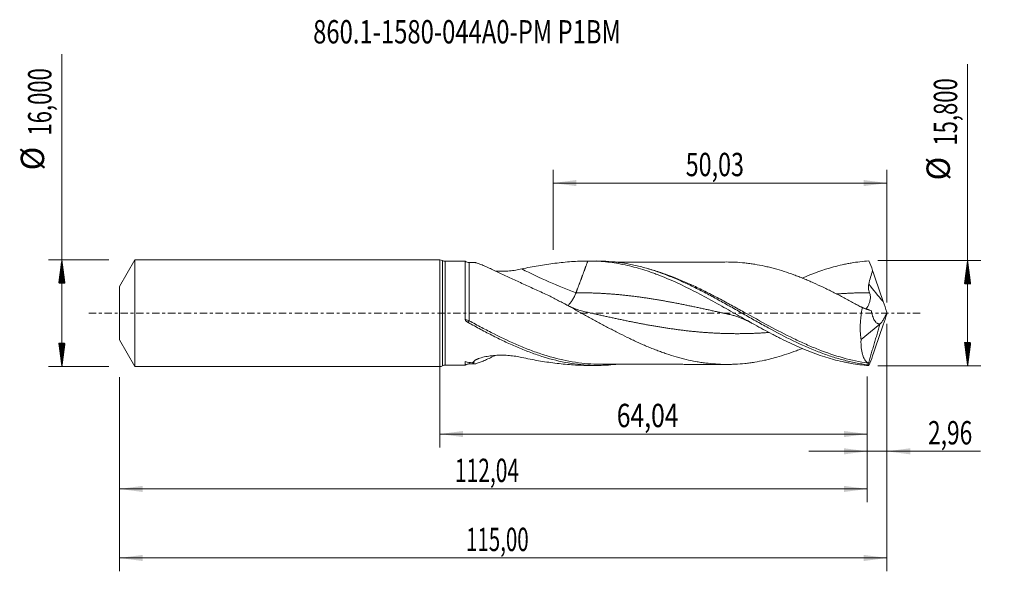
# Model space of a CAD drawing. Units: millimetres. Extents: x -63 to 85, y -39 to 44.
import ezdxf

# ---------------------------------------------------------------- set-up
doc = ezdxf.new("R2010")
doc.units = ezdxf.units.MM
doc.linetypes.add('CENTER', pattern=[47.5, 22, -8.5, 8.5, -8.5])
for name, color, linetype in [('1', 4, 'Continuous'), ('2', 7, 'Continuous'), ('SK1', 4, 'Continuous'), ('SK2', 7, 'Continuous'), ('SK4', 2, 'CENTER'), ('SK6', 5, 'Continuous')]:
    doc.layers.add(name, color=color, linetype=linetype)
doc.styles.add('iso_b_vert', font='simplex.shx')
doc.dimstyles.get("Standard").update_dxf_attribs({"dimtxt": 0.18, "dimasz": 0.18, "dimexe": 0.18, "dimexo": 0.0625, "dimgap": 0.09, "dimtad": 1, "dimzin": 0, "dimdsep": 52, "dimtxsty": 'Standard', "dimcen": 0.09, "dimadec": 0, "dimazin": 0, "dimtfac": 1, "dimtdec": 4, "dimtofl": 0, "dimtmove": 0, "dimatfit": 3, "dimfxl": 1, "dimtolj": 1, "dimtzin": 0, "dimarcsym": 0})

# ---------------------------------------------------------------- blocks, each defined once
blk = doc.blocks.new('_U0')
at = {"layer": '2', "lineweight": 13}
for p, q in [((0, -1.5875), (0, -20.113398)), ((64.0445, -9.4875), (64.0445, -20.113398)), ((0, -18.113398), (64.0445, -18.113398))]:
    blk.add_line(p, q, dxfattribs=at)
at = {"layer": '2', "lineweight": 18}
for points in [[(0, -18.113398), (3.499998, -17.652615), (3.500002, -18.574182)], [(64.0445, -18.113398), (60.544502, -18.574182), (60.544498, -17.652615)]]:
    blk.add_solid(points, dxfattribs=at)
at = {"layer": '2', "lineweight": 13, "insert": (26.516418, -17.080765), "char_height": 3.5, "attachment_point": 7, "line_spacing_factor": 1.084337, "style": 'iso_b_vert'}
blk.add_mtext('\\W0.7756;64,04', dxfattribs=at)
blk = doc.blocks.new('_U1')
at = {"layer": 'SK2', "lineweight": 13}
for p, q in [((67, -1.5875), (67, -38.692985)), ((-48, -9.5875), (-48, -38.692985)), ((-48, -36.692985), (67, -36.692985))]:
    blk.add_line(p, q, dxfattribs=at)
at = {"layer": 'SK2', "lineweight": 18}
for points in [[(-48, -36.692985), (-44.500002, -36.232202), (-44.499998, -37.153769)], [(67, -36.692985), (63.500002, -37.153769), (63.499998, -36.232202)]]:
    blk.add_solid(points, dxfattribs=at)
at = {"layer": 'SK2', "lineweight": 13, "insert": (3.929835, -35.660352), "char_height": 3.5, "attachment_point": 7, "line_spacing_factor": 1.084337, "style": 'iso_b_vert'}
blk.add_mtext('\\W0.6440;115,00', dxfattribs=at)
blk = doc.blocks.new('_U2')
at = {"layer": 'SK2', "lineweight": 13}
for p, q in [((16.97, 9.4875), (16.97, 21.509119)), ((67, 1.5875), (67, 21.509119)), ((16.97, 19.509119), (67, 19.509119))]:
    blk.add_line(p, q, dxfattribs=at)
at = {"layer": 'SK2', "lineweight": 18}
for points in [[(16.97, 19.509119), (20.469998, 19.969903), (20.470002, 19.048335)], [(67, 19.509119), (63.500002, 19.048335), (63.499998, 19.969903)]]:
    blk.add_solid(points, dxfattribs=at)
at = {"layer": 'SK2', "lineweight": 13, "insert": (36.847701, 20.541753), "char_height": 3.5, "attachment_point": 7, "line_spacing_factor": 1.084337, "style": 'iso_b_vert'}
blk.add_mtext('\\W0.7317;50,03', dxfattribs=at)
blk = doc.blocks.new('_U3')
at = {"layer": 'SK2', "lineweight": 13}
for p, q in [((67, -1.5875), (67, -22.702503)), ((64.0445, -9.4875), (64.0445, -22.702503)), ((55.2945, -20.702503), (80.996491, -20.702503))]:
    blk.add_line(p, q, dxfattribs=at)
at = {"layer": 'SK2', "lineweight": 18}
for points in [[(64.0445, -20.702503), (60.544502, -21.163287), (60.544498, -20.241719)], [(67, -20.702503), (70.499998, -20.241719), (70.500002, -21.163287)]]:
    blk.add_solid(points, dxfattribs=at)
at = {"layer": 'SK2', "lineweight": 13, "insert": (73.15186, -19.66987), "char_height": 3.5, "attachment_point": 7, "line_spacing_factor": 1.084337, "style": 'iso_b_vert'}
blk.add_mtext('\\W0.7150;2,96', dxfattribs=at)
blk = doc.blocks.new('_U4')
at = {"layer": 'SK2', "lineweight": 13}
for p, q in [((-48, -9.5875), (-48, -28.343428)), ((64.0445, -9.4875), (64.0445, -28.343428)), ((-48, -26.343428), (64.0445, -26.343428))]:
    blk.add_line(p, q, dxfattribs=at)
at = {"layer": 'SK2', "lineweight": 18}
for points in [[(-48, -26.343428), (-44.500002, -25.882645), (-44.499998, -26.804212)], [(64.0445, -26.343428), (60.544502, -26.804212), (60.544498, -25.882645)]]:
    blk.add_solid(points, dxfattribs=at)
at = {"layer": 'SK2', "lineweight": 13, "insert": (2.267818, -25.310795), "char_height": 3.5, "attachment_point": 7, "line_spacing_factor": 1.084337, "style": 'iso_b_vert'}
blk.add_mtext('\\W0.6593;112,04', dxfattribs=at)

msp = doc.modelspace()

# ---------------------------------------------------------------- hatches: boundary and pattern name
at = {"layer": '2', "lineweight": 13}
h = msp.add_hatch(dxfattribs=at)
h.set_pattern_fill('ANSI31', color=256, scale=0.0062, style=0)
h.paths.add_polyline_path([(79.083, 7.9), (79.544, 4.4), (78.623, 4.4)])
h = msp.add_hatch(dxfattribs=at)
h.set_pattern_fill('ANSI31', color=256, scale=0.0062, style=0)
h.paths.add_polyline_path([(79.083, -7.9), (78.623, -4.4), (79.544, -4.4)])
at = {"layer": 'SK2', "lineweight": 13}
h = msp.add_hatch(dxfattribs=at)
h.set_pattern_fill('ANSI31', color=256, scale=0.0062, style=0)
h.paths.add_polyline_path([(-56.625, 8), (-56.164, 4.5), (-57.086, 4.5)])
h = msp.add_hatch(dxfattribs=at)
h.set_pattern_fill('ANSI31', color=256, scale=0.0062, style=0)
h.paths.add_polyline_path([(-56.625, -8), (-57.086, -4.5), (-56.164, -4.5)])

# ---------------------------------------------------------------- linework, layer by layer
at = {"layer": '1', "lineweight": 18}
for p, q in [((0, -8), (0, 8)), ((3.815, 7.792), (0.827, 7.786)), ((23.529, 7.827), (22.335, 7.825)), ((63.116, -3.923), (65.957, -1.641)), ((65.957, -1.641), (65.967, -1.576)), ((0.827, -7.786), (3.815, -7.792)), ((22.335, -7.825), (23.529, -7.827))]:
    msp.add_line(p, q, dxfattribs=at)
at = {"layer": '1', "lineweight": 13}
for p, q in [((0.413, 7.893), (0.413, -7.893)), ((0.827, 7.786), (0.827, -7.786))]:
    msp.add_line(p, q, dxfattribs=at)
at = {"layer": '1', "lineweight": 18}
for centre, start, end in [((0, 7.15), 60.95508, 90), ((0.825, 8.636), 240.95508, 270.10313), ((0, -7.15), 270, 299.04492), ((0.825, -8.636), 89.89687, 119.04492)]:
    msp.add_arc(centre, 0.85, start, end, dxfattribs=at)
for centre, start_param, end_param in [((4.39, 8.61), 0.9713457, 1.5751653), ((4.39, -8.61), -1.5701111, -0.9731298)]:
    msp.add_ellipse(centre, major_axis=(-1, 0), ratio=1, start_param=start_param, end_param=end_param, dxfattribs=at)
at = {"layer": '1', "lineweight": 13}
for centre, major_axis, ratio, start_param, end_param in [((20.413, 64.016), (-48.301, 56.037), 0.688359, 2.1126913, 2.2446872), ((111.194, 40.893), (-59.5, 0), 0.99863, 0.662078, 0.7191587), ((4.04, -0.997), (-0.13, -0.27), 0.500616, -1.4506218, -1.0397247), ((4.391, -1.18), (0.147, 0.261), 0.07239, 1.439536, 2.5973586), ((18.038, -61.97), (48.301, 56.037), 0.688359, 1.0983232, 1.1060382)]:
    msp.add_ellipse(centre, major_axis=major_axis, ratio=ratio, start_param=start_param, end_param=end_param, dxfattribs=at)
at = {"layer": '1', "lineweight": 18}
for points, knots in [([(3.816, 7.792), (3.815, 7.792), (3.815, 7.791), (3.815, 7.788), (3.815, 7.78), (3.815, 7.753), (3.815, 7.734), (3.815, 7.66), (3.815, 7.591), (3.815, 7.41), (3.815, 7.3), (3.814, 7.103), (3.814, 7.032), (3.814, 6.88), (3.814, 6.8), (3.814, 6.545), (3.814, 6.358), (3.814, 5.949), (3.814, 5.728), (3.814, 5.369), (3.814, 5.245), (3.814, 4.993), (3.814, 4.863), (3.814, 4.466), (3.814, 4.189), (3.814, 3.755), (3.814, 3.608), (3.814, 3.306), (3.814, 3.152), (3.814, 2.687), (3.814, 2.056), (3.814, 1.403), (3.814, 0.904), (3.814, 0.735), (3.814, 0.4), (3.814, 0.232), (3.814, -0.271), (3.814, -0.605), (3.814, -0.939)], [0, 0, 0, 0, 0.0101843, 0.0101843, 0.0482541, 0.0482541, 0.086324, 0.086324, 0.1624636, 0.1624636, 0.2386033, 0.2386033, 0.2766731, 0.2766731, 0.314743, 0.314743, 0.3908826, 0.3908826, 0.4670223, 0.4670223, 0.5050921, 0.5050921, 0.543162, 0.543162, 0.6193016, 0.6193016, 0.6573715, 0.6573715, 0.6954413, 0.6954413, 0.771581, 0.8477207, 0.8477207, 0.8857905, 0.8857905, 0.9238603, 0.9238603, 1, 1, 1, 1]), ([(5.16, 7.611), (5.161, 7.611), (5.162, 7.611), (5.203, 7.611), (5.253, 7.604), (5.339, 7.586), (5.37, 7.579), (5.437, 7.562), (5.472, 7.552), (5.656, 7.497), (5.829, 7.434), (6.12, 7.32), (6.222, 7.279), (6.436, 7.19), (6.548, 7.142), (6.891, 6.994), (7.132, 6.887), (7.634, 6.659), (7.895, 6.539), (8.433, 6.29), (8.712, 6.159), (9.559, 5.763), (10.14, 5.49), (11.325, 4.936), (11.931, 4.653), (13.164, 4.083), (13.792, 3.795), (15.056, 3.221), (15.694, 2.935), (16.336, 2.649)], [0, 0, 0, 0, 0.0006961, 0.0006961, 0.0363855, 0.0363855, 0.0542302, 0.0542302, 0.0720749, 0.0720749, 0.1434538, 0.1434538, 0.1791432, 0.1791432, 0.2148326, 0.2148326, 0.2862115, 0.2862115, 0.3575903, 0.3575903, 0.4289692, 0.4289692, 0.5717269, 0.5717269, 0.7144846, 0.7144846, 0.8572423, 0.8572423, 1, 1, 1, 1]), ([(12.277, 6.629), (13.109, 6.813), (13.94, 6.976), (15.6, 7.262), (16.428, 7.385), (18.08, 7.588), (18.905, 7.67), (20.549, 7.785), (21.369, 7.819), (22.187, 7.824)], [0, 0, 0, 0, 0.25, 0.25, 0.5, 0.5, 0.75, 0.75, 1, 1, 1, 1]), ([(22.187, 7.824), (23.072, 7.831), (23.951, 7.79), (25.702, 7.617), (26.574, 7.484), (27.884, 7.22), (28.32, 7.121), (29.195, 6.901), (29.633, 6.781), (30.511, 6.52), (30.951, 6.379), (31.614, 6.152), (31.835, 6.074), (32.277, 5.914), (32.497, 5.831), (33.158, 5.578), (33.596, 5.401), (34.472, 5.032), (34.909, 4.84), (35.782, 4.443), (36.219, 4.237), (37.091, 3.814), (37.527, 3.597), (38.837, 2.928), (39.712, 2.461), (41.034, 1.737), (41.477, 1.491), (42.358, 0.998), (42.798, 0.75), (43.674, 0.255), (44.111, 0.006), (44.985, -0.488), (45.421, -0.735), (46.729, -1.471), (47.6, -1.957), (48.912, -2.665), (49.35, -2.899), (50.009, -3.242), (50.229, -3.356), (50.67, -3.581), (50.891, -3.693), (51.554, -4.023), (51.994, -4.236), (52.871, -4.649), (53.309, -4.848), (55.492, -5.805), (57.228, -6.446), (59.421, -7.047), (59.86, -7.157), (60.522, -7.306), (60.743, -7.353), (61.185, -7.442), (61.405, -7.483), (62.066, -7.599), (62.507, -7.664), (63.388, -7.772), (63.828, -7.815), (64.27, -7.845)], [0, 0, 0, 0, 0.0625, 0.0625, 0.125, 0.125, 0.15625, 0.15625, 0.1875, 0.1875, 0.21875, 0.21875, 0.234375, 0.234375, 0.25, 0.25, 0.28125, 0.28125, 0.3125, 0.3125, 0.34375, 0.34375, 0.375, 0.375, 0.4375, 0.4375, 0.46875, 0.46875, 0.5, 0.5, 0.53125, 0.53125, 0.5625, 0.5625, 0.625, 0.625, 0.65625, 0.65625, 0.671875, 0.671875, 0.6875, 0.6875, 0.71875, 0.71875, 0.75, 0.75, 0.875, 0.875, 0.90625, 0.90625, 0.921875, 0.921875, 0.9375, 0.9375, 0.96875, 0.96875, 1, 1, 1, 1]), ([(23.531, 7.827), (23.668, 7.827), (23.804, 7.826), (24.253, 7.82), (24.565, 7.809), (25.501, 7.759), (26.125, 7.703), (27.373, 7.542), (27.999, 7.439), (29.248, 7.187), (29.871, 7.039), (30.807, 6.786), (31.119, 6.696), (31.743, 6.507), (32.056, 6.407), (32.993, 6.092), (33.617, 5.864), (34.864, 5.373), (35.487, 5.11), (36.737, 4.554), (37.361, 4.261), (38.608, 3.652), (39.231, 3.336), (40.168, 2.846), (40.48, 2.68), (41.105, 2.345), (41.417, 2.176), (42.352, 1.664), (42.975, 1.316), (44.222, 0.614), (44.847, 0.259), (46.095, -0.449), (46.718, -0.802), (47.653, -1.327), (47.964, -1.501), (48.588, -1.848), (48.901, -2.02), (50.461, -2.872), (51.704, -3.525), (54.202, -4.736), (55.445, -5.29), (57.005, -5.896), (57.317, -6.013), (57.941, -6.238), (58.253, -6.345), (59.187, -6.653), (59.81, -6.839), (60.746, -7.086), (61.058, -7.163), (61.682, -7.307), (61.993, -7.373), (62.928, -7.554), (63.55, -7.652), (64.174, -7.727)], [0, 0, 0, 0, 0.0100394, 0.0100394, 0.0330618, 0.0330618, 0.0791065, 0.0791065, 0.1251511, 0.1251511, 0.1711958, 0.1711958, 0.1942182, 0.1942182, 0.2172405, 0.2172405, 0.2632852, 0.2632852, 0.3093298, 0.3093298, 0.3553745, 0.3553745, 0.4014192, 0.4014192, 0.4244415, 0.4244415, 0.4474639, 0.4474639, 0.4935086, 0.4935086, 0.5395532, 0.5395532, 0.5855979, 0.5855979, 0.6086202, 0.6086202, 0.6316426, 0.6316426, 0.7237319, 0.7237319, 0.8158213, 0.8158213, 0.8388436, 0.8388436, 0.861866, 0.861866, 0.9079106, 0.9079106, 0.930933, 0.930933, 0.9539553, 0.9539553, 1, 1, 1, 1]), ([(42.982, 7.677), (42.642, 7.676), (41.927, 7.674), (40.877, 7.668), (39.865, 7.67), (38.935, 7.671), (37.96, 7.668), (36.936, 7.667), (35.887, 7.662), (34.879, 7.662), (33.913, 7.662), (32.965, 7.659), (32.101, 7.657), (31.343, 7.657), (30.627, 7.656), (29.905, 7.656), (29.141, 7.653), (28.396, 7.651), (27.735, 7.651), (27.13, 7.65), (26.704, 7.649), (26.452, 7.648), (26.391, 7.647)], [0, 0, 0, 0, 0.0613743, 0.1292148, 0.1897945, 0.244491, 0.2972783, 0.3657322, 0.429395, 0.4865671, 0.5474883, 0.6048718, 0.6570939, 0.7046699, 0.7415899, 0.7864398, 0.834985, 0.8794873, 0.9209006, 0.9542044, 0.9889506, 1, 1, 1, 1]), ([(63.315, 0.81), (62.827, 1.08), (62.339, 1.348), (61.363, 1.879), (60.874, 2.141), (60.141, 2.529), (59.896, 2.657), (59.406, 2.911), (59.161, 3.037), (58.672, 3.284), (58.428, 3.406), (57.939, 3.647), (57.695, 3.765), (56.962, 4.116), (56.473, 4.343), (55.74, 4.672), (55.496, 4.779), (55.006, 4.988), (54.761, 5.091), (54.271, 5.291), (54.026, 5.389), (53.537, 5.578), (53.293, 5.671), (52.56, 5.938), (52.072, 6.107), (51.094, 6.421), (50.604, 6.567), (49.869, 6.766), (49.624, 6.829), (49.135, 6.948), (48.89, 7.004), (48.157, 7.165), (47.668, 7.258), (46.935, 7.378), (46.691, 7.415), (46.201, 7.481), (45.957, 7.51), (45.222, 7.586), (44.731, 7.624), (43.997, 7.66), (43.753, 7.668), (43.332, 7.676), (43.156, 7.678), (42.98, 7.678)], [0, 0, 0, 0, 0.0721501, 0.0721501, 0.1443002, 0.1443002, 0.1803753, 0.1803753, 0.2164503, 0.2164503, 0.2525254, 0.2525254, 0.2886004, 0.2886004, 0.3607505, 0.3607505, 0.3968256, 0.3968256, 0.4329006, 0.4329006, 0.4689757, 0.4689757, 0.5050507, 0.5050507, 0.5772008, 0.5772008, 0.6493509, 0.6493509, 0.685426, 0.685426, 0.721501, 0.721501, 0.7936511, 0.7936511, 0.8297262, 0.8297262, 0.8658013, 0.8658013, 0.9379514, 0.9379514, 0.9740264, 0.9740264, 1, 1, 1, 1]), ([(54.296, 5.276), (55.859, 5.939), (57.416, 6.497), (59.426, 7.048), (59.866, 7.158), (60.528, 7.307), (60.749, 7.354), (61.19, 7.443), (61.411, 7.484), (62.071, 7.599), (62.511, 7.665), (63.391, 7.773), (63.83, 7.815), (64.27, 7.845)], [0, 0, 0, 0, 0.4725386, 0.4725386, 0.6044039, 0.6044039, 0.6703366, 0.6703366, 0.7362693, 0.7362693, 0.8681346, 0.8681346, 1, 1, 1, 1]), ([(8.331, 6.326), (8.394, 6.322), (8.457, 6.318), (8.839, 6.297), (9.158, 6.291), (9.795, 6.302), (10.114, 6.318), (10.591, 6.36), (10.751, 6.376), (11.065, 6.414), (11.22, 6.435), (11.682, 6.507), (11.983, 6.564), (12.277, 6.629)], [0, 0, 0, 0, 0.0472789, 0.0472789, 0.2854592, 0.2854592, 0.5236394, 0.5236394, 0.6427296, 0.6427296, 0.7618197, 0.7618197, 1, 1, 1, 1]), ([(64.266, 4.365), (64.352, 4.709), (64.447, 5.052), (64.647, 5.733), (64.751, 6.073), (64.858, 6.412)], [0, 0, 0, 0, 0.5, 0.5, 1, 1, 1, 1]), ([(19.173, 1.16), (19.191, 1.174), (19.208, 1.189), (19.338, 1.301), (19.451, 1.417), (19.672, 1.681), (19.779, 1.829), (19.984, 2.15), (20.081, 2.323), (20.259, 2.685), (20.341, 2.874), (20.413, 3.066)], [0, 0, 0, 0, 0.0369585, 0.0369585, 0.2777188, 0.2777188, 0.5184792, 0.5184792, 0.7592396, 0.7592396, 1, 1, 1, 1]), ([(63.866, 0.667), (63.905, 0.706), (63.946, 0.755), (64.02, 0.856), (64.051, 0.902), (64.112, 1.001), (64.143, 1.054), (64.204, 1.169), (64.234, 1.231), (64.293, 1.363), (64.322, 1.434), (64.403, 1.653), (64.449, 1.811), (64.495, 2.068), (64.507, 2.157), (64.519, 2.336), (64.519, 2.427), (64.507, 2.61), (64.494, 2.704), (64.455, 2.888), (64.428, 2.978), (64.394, 3.067)], [0, 0, 0, 0, 0.1283966, 0.1283966, 0.2155569, 0.2155569, 0.3027172, 0.3027172, 0.3898776, 0.3898776, 0.4770379, 0.4770379, 0.6513586, 0.6513586, 0.738519, 0.738519, 0.8256793, 0.8256793, 0.9128397, 0.9128397, 1, 1, 1, 1]), ([(64.394, 3.067), (64.316, 3.275), (64.26, 3.487), (64.22, 3.816), (64.215, 3.927), (64.224, 4.147), (64.238, 4.256), (64.266, 4.365)], [0, 0, 0, 0, 0.5, 0.5, 0.75, 0.75, 1, 1, 1, 1]), ([(16.336, 2.649), (16.827, 2.397), (17.317, 2.139), (18.296, 1.616), (18.786, 1.351), (19.52, 0.951), (19.764, 0.817), (20.254, 0.548), (20.499, 0.413), (20.989, 0.143), (21.235, 0.008), (21.726, -0.263), (21.97, -0.398), (22.705, -0.802), (23.194, -1.07), (23.928, -1.469), (24.173, -1.601), (24.662, -1.865), (24.907, -1.995), (25.397, -2.256), (25.642, -2.385), (26.133, -2.642), (26.378, -2.768), (27.113, -3.144), (27.602, -3.388), (28.336, -3.745), (28.58, -3.862), (29.069, -4.094), (29.314, -4.209), (29.803, -4.433), (30.048, -4.543), (30.538, -4.758), (30.784, -4.863), (31.274, -5.069), (31.519, -5.17), (32.008, -5.367), (32.253, -5.462), (32.742, -5.65), (32.986, -5.742), (33.475, -5.919), (33.72, -6.004), (34.454, -6.25), (34.944, -6.403), (35.68, -6.615), (35.925, -6.683), (36.415, -6.812), (36.659, -6.874), (37.393, -7.05), (37.882, -7.153), (38.615, -7.289), (38.86, -7.33), (39.35, -7.406), (39.595, -7.44), (40.331, -7.531), (40.821, -7.579), (41.799, -7.648), (42.288, -7.671), (43.022, -7.679), (43.266, -7.678), (43.756, -7.668), (44.001, -7.659), (44.736, -7.623), (45.227, -7.585), (45.961, -7.509), (46.206, -7.48), (46.695, -7.414), (46.939, -7.378), (47.673, -7.258), (48.162, -7.164), (48.896, -7.003), (49.141, -6.946), (49.632, -6.827), (49.877, -6.764), (50.611, -6.565), (51.1, -6.419), (52.078, -6.105), (52.566, -5.936), (53.3, -5.668), (53.545, -5.576), (53.968, -5.412), (54.146, -5.341), (54.324, -5.269)], [0, 0, 0, 0, 0.0386645, 0.0386645, 0.077329, 0.077329, 0.0966612, 0.0966612, 0.1159935, 0.1159935, 0.1353257, 0.1353257, 0.154658, 0.154658, 0.1933225, 0.1933225, 0.2126547, 0.2126547, 0.231987, 0.231987, 0.2513192, 0.2513192, 0.2706515, 0.2706515, 0.309316, 0.309316, 0.3286482, 0.3286482, 0.3479805, 0.3479805, 0.3673127, 0.3673127, 0.386645, 0.386645, 0.4059772, 0.4059772, 0.4253095, 0.4253095, 0.4446417, 0.4446417, 0.463974, 0.463974, 0.5026385, 0.5026385, 0.5219707, 0.5219707, 0.541303, 0.541303, 0.5799675, 0.5799675, 0.5992997, 0.5992997, 0.618632, 0.618632, 0.6572965, 0.6572965, 0.695961, 0.695961, 0.7152932, 0.7152932, 0.7346255, 0.7346255, 0.77329, 0.77329, 0.7926222, 0.7926222, 0.8119545, 0.8119545, 0.850619, 0.850619, 0.8699512, 0.8699512, 0.8892835, 0.8892835, 0.927948, 0.927948, 0.9666125, 0.9666125, 0.9859447, 0.9859447, 1, 1, 1, 1]), ([(64.24, 0.533), (64.021, 0.605), (63.548, 0.78), (62.821, 1.101), (62.309, 1.364), (62.058, 1.501)], [0, 0, 0, 0, 0.3118352, 0.6666498, 1, 1, 1, 1]), ([(21.956, 0.173), (21.718, 0.226), (21.208, 0.356), (20.396, 0.622), (19.51, 0.985), (18.897, 1.292), (18.588, 1.461)], [0, 0, 0, 0, 0.2084023, 0.4484272, 0.7203832, 1, 1, 1, 1]), ([(63.315, 0.81), (63.232, 0.405), (63.165, -0.001), (63.088, -0.612), (63.066, -0.815), (63.04, -1.121), (63.033, -1.223), (63.02, -1.428), (63.014, -1.53), (62.993, -2.036), (62.993, -2.429), (63.019, -3.003), (63.033, -3.191), (63.068, -3.562), (63.09, -3.745), (63.116, -3.923)], [0, 0, 0, 0, 0.25, 0.25, 0.375, 0.375, 0.4375, 0.4375, 0.5, 0.5, 0.75, 0.75, 0.875, 0.875, 1, 1, 1, 1]), ([(65.967, -1.576), (65.886, -1.601), (65.807, -1.606), (65.693, -1.588), (65.655, -1.577), (65.582, -1.548), (65.545, -1.529), (65.439, -1.462), (65.373, -1.403), (65.248, -1.26), (65.189, -1.176), (65.025, -0.898), (64.934, -0.678), (64.836, -0.367), (64.818, -0.303), (64.783, -0.173), (64.766, -0.106), (64.719, 0.096), (64.692, 0.235), (64.668, 0.378)], [0, 0, 0, 0, 0.125, 0.125, 0.1875, 0.1875, 0.25, 0.25, 0.375, 0.375, 0.5, 0.5, 0.75, 0.75, 0.8125, 0.8125, 0.875, 0.875, 1, 1, 1, 1]), ([(65.975, -1.584), (66.052, -1.52), (66.133, -1.432), (66.26, -1.265), (66.304, -1.202), (66.392, -1.069), (66.436, -0.997), (66.524, -0.846), (66.568, -0.767), (66.657, -0.599), (66.702, -0.511), (66.833, -0.24), (66.918, -0.049), (67, 0.15)], [0, 0, 0, 0, 0.25, 0.25, 0.375, 0.375, 0.5, 0.5, 0.625, 0.625, 0.75, 0.75, 1, 1, 1, 1]), ([(3.858, -1.077), (3.88, -1.114), (3.908, -1.147), (3.969, -1.207), (4.003, -1.235), (4.106, -1.312), (4.18, -1.357), (4.255, -1.398)], [0, 0, 0, 0, 0.25, 0.25, 0.5, 0.5, 1, 1, 1, 1]), ([(4.255, -1.398), (4.882, -1.745), (5.507, -2.087), (6.759, -2.757), (7.385, -3.085), (8.635, -3.718), (9.259, -4.025), (10.196, -4.465), (10.509, -4.608), (11.134, -4.889), (11.447, -5.025), (12.385, -5.422), (13.009, -5.671), (13.946, -6.018), (14.258, -6.129), (14.883, -6.342), (15.196, -6.444), (16.759, -6.929), (18.005, -7.235), (19.881, -7.559), (20.506, -7.644), (21.754, -7.768), (22.378, -7.806), (23.315, -7.828), (23.628, -7.829), (24.253, -7.82), (24.565, -7.809), (25.385, -7.766), (25.893, -7.723), (26.4, -7.665)], [0, 0, 0, 0, 0.0846489, 0.0846489, 0.1692978, 0.1692978, 0.2539468, 0.2539468, 0.2962712, 0.2962712, 0.3385957, 0.3385957, 0.4232446, 0.4232446, 0.4655691, 0.4655691, 0.5078935, 0.5078935, 0.6771914, 0.6771914, 0.7618403, 0.7618403, 0.8464892, 0.8464892, 0.8888137, 0.8888137, 0.9311381, 0.9311381, 1, 1, 1, 1]), ([(43.338, -0.174), (43.544, -0.219), (43.92, -0.314), (44.427, -0.468), (44.821, -0.605), (45.139, -0.726), (45.457, -0.855), (45.849, -1.027), (46.331, -1.258), (46.681, -1.444), (46.864, -1.546)], [0, 0, 0, 0, 0.1747346, 0.3177699, 0.4290126, 0.508366, 0.5881105, 0.6995125, 0.8427122, 1, 1, 1, 1]), ([(64.153, -7.475), (63.98, -7.353), (63.825, -7.187), (63.622, -6.868), (63.559, -6.75), (63.473, -6.554), (63.446, -6.486), (63.394, -6.345), (63.37, -6.272), (63.257, -5.895), (63.191, -5.554), (63.142, -5.075), (63.134, -4.977), (63.121, -4.775), (63.116, -4.673), (63.107, -4.36), (63.108, -4.145), (63.116, -3.923)], [0, 0, 0, 0, 0.25, 0.25, 0.375, 0.375, 0.4375, 0.4375, 0.5, 0.5, 0.75, 0.75, 0.8125, 0.8125, 0.875, 0.875, 1, 1, 1, 1]), ([(3.826, -7.262), (3.821, -7.293), (3.818, -7.322), (3.815, -7.378), (3.816, -7.404), (3.816, -7.48), (3.816, -7.526), (3.816, -7.606), (3.816, -7.641), (3.816, -7.7), (3.816, -7.724), (3.816, -7.775), (3.816, -7.791), (3.816, -7.792)], [0, 0, 0, 0, 0.0872212, 0.0872212, 0.1744424, 0.1744424, 0.3488848, 0.3488848, 0.5233272, 0.5233272, 0.6977696, 0.6977696, 1, 1, 1, 1]), ([(4.889, -7.459), (4.927, -7.413), (4.974, -7.362), (5.08, -7.251), (5.14, -7.193), (5.205, -7.131)], [0, 0, 0, 0, 0.5, 0.5, 1, 1, 1, 1]), ([(8.371, -6.318), (8.303, -6.35), (8.237, -6.381), (7.9, -6.537), (7.636, -6.658), (7.131, -6.887), (6.89, -6.994), (6.549, -7.142), (6.439, -7.189), (6.226, -7.277), (6.123, -7.319), (5.829, -7.434), (5.656, -7.497), (5.436, -7.563), (5.37, -7.58), (5.253, -7.604), (5.203, -7.611), (5.082, -7.612), (5.038, -7.59), (5.03, -7.493), (5.067, -7.42), (5.142, -7.324)], [0, 0, 0, 0, 0.033817, 0.033817, 0.1718432, 0.1718432, 0.3098693, 0.3098693, 0.3788824, 0.3788824, 0.4478955, 0.4478955, 0.5859216, 0.5859216, 0.6549347, 0.6549347, 0.7239477, 0.7239477, 0.8619739, 0.8619739, 1, 1, 1, 1]), ([(5.205, -7.131), (5.237, -7.101), (5.276, -7.071), (5.363, -7.013), (5.412, -6.985), (5.518, -6.929), (5.575, -6.902), (5.694, -6.85), (5.756, -6.825), (5.947, -6.754), (6.082, -6.711), (6.362, -6.631), (6.509, -6.594), (6.956, -6.494), (7.261, -6.442), (7.728, -6.381), (7.886, -6.363), (8.203, -6.334), (8.363, -6.323), (8.843, -6.297), (9.162, -6.291), (9.798, -6.302), (10.115, -6.319), (10.59, -6.359), (10.747, -6.376), (11.062, -6.414), (11.219, -6.435), (11.683, -6.507), (11.984, -6.564), (12.277, -6.629)], [0, 0, 0, 0, 0.03125, 0.03125, 0.0625, 0.0625, 0.09375, 0.09375, 0.125, 0.125, 0.1875, 0.1875, 0.25, 0.25, 0.375, 0.375, 0.4375, 0.4375, 0.5, 0.5, 0.625, 0.625, 0.75, 0.75, 0.8125, 0.8125, 0.875, 0.875, 1, 1, 1, 1]), ([(12.277, -6.629), (13.109, -6.813), (13.94, -6.976), (15.6, -7.262), (16.428, -7.385), (18.08, -7.588), (18.905, -7.67), (20.549, -7.785), (21.369, -7.819), (22.187, -7.824)], [0, 0, 0, 0, 0.25, 0.25, 0.5, 0.5, 0.75, 0.75, 1, 1, 1, 1]), ([(4.392, -7.61), (4.491, -7.61), (4.729, -7.611), (4.987, -7.611), (5.146, -7.611), (5.167, -7.611)], [0, 0, 0, 0, 0.3838874, 0.9213933, 1, 1, 1, 1]), ([(24.012, -7.645), (23.703, -7.643), (23.392, -7.636), (22.478, -7.598), (21.875, -7.551), (21.274, -7.483)], [0, 0, 0, 0, 0.3384789, 0.3384789, 1, 1, 1, 1]), ([(24.011, -7.644), (24.097, -7.643), (24.305, -7.642), (24.694, -7.636), (25.259, -7.634), (25.931, -7.644), (26.649, -7.649), (27.284, -7.65), (27.844, -7.65), (28.395, -7.651), (29.112, -7.653), (30.017, -7.656), (31.05, -7.656), (32.026, -7.657), (32.969, -7.66), (33.865, -7.662), (34.692, -7.662), (35.41, -7.662), (36.086, -7.663), (36.799, -7.665), (37.687, -7.667), (38.72, -7.672), (39.92, -7.67), (41.11, -7.669), (42.144, -7.676), (42.76, -7.677), (42.994, -7.677)], [0, 0, 0, 0, 0.0174276, 0.039537, 0.0634514, 0.1055446, 0.146426, 0.1798745, 0.2068398, 0.2349327, 0.2661351, 0.3198958, 0.376893, 0.4282917, 0.4730397, 0.5248992, 0.5687194, 0.6028334, 0.6375632, 0.6748925, 0.7153589, 0.7765623, 0.8377815, 0.9033221, 0.9633897, 1, 1, 1, 1]), ([(64.174, -7.727), (64.183, -7.694), (64.191, -7.66), (64.202, -7.6), (64.205, -7.574), (64.207, -7.552)], [0, 0, 0, 0, 0.5, 0.5, 1, 1, 1, 1])]:
    msp.add_open_spline(points, degree=3, knots=knots, dxfattribs=at)
at = {"layer": '1', "lineweight": 13}
for points, knots in [([(4.392, -1.136), (4.392, -0.812), (4.392, -0.487), (4.392, 0), (4.392, 0.163), (4.392, 0.489), (4.392, 0.652), (4.392, 1.139), (4.392, 1.458), (4.391, 2.086), (4.391, 2.395), (4.391, 3.002), (4.391, 3.302), (4.391, 3.874), (4.391, 4.149), (4.391, 4.675), (4.391, 4.926), (4.391, 5.286), (4.391, 5.403), (4.391, 5.628), (4.391, 5.736), (4.391, 6.05), (4.391, 6.243), (4.391, 6.507), (4.391, 6.59), (4.391, 6.747), (4.391, 6.821), (4.391, 7.027), (4.391, 7.146), (4.392, 7.294), (4.392, 7.339), (4.392, 7.418), (4.392, 7.453), (4.392, 7.542), (4.392, 7.581), (4.392, 7.607), (4.392, 7.61), (4.392, 7.61)], [0, 0, 0, 0, 0.074354, 0.074354, 0.111531, 0.111531, 0.1487081, 0.1487081, 0.2230621, 0.2230621, 0.2974161, 0.2974161, 0.3717701, 0.3717701, 0.4461242, 0.4461242, 0.5204782, 0.5204782, 0.5576552, 0.5576552, 0.5948322, 0.5948322, 0.6691862, 0.6691862, 0.7063632, 0.7063632, 0.7435403, 0.7435403, 0.8178943, 0.8178943, 0.8550713, 0.8550713, 0.8922483, 0.8922483, 0.9666023, 0.9666023, 1, 1, 1, 1]), ([(64.153, -7.475), (61.654, -7.125), (59.21, -6.419), (56.122, -5.201), (55.503, -4.94), (54.57, -4.527), (54.258, -4.385), (53.633, -4.095), (53.319, -3.946), (51.758, -3.19), (50.521, -2.546), (48.048, -1.214), (46.813, -0.527), (45.257, 0.335), (44.946, 0.507), (44.321, 0.852), (44.007, 1.024), (43.068, 1.539), (42.443, 1.877), (41.194, 2.539), (40.569, 2.863), (39.318, 3.492), (38.69, 3.798), (36.813, 4.675), (35.567, 5.207), (34, 5.787), (33.686, 5.899), (33.059, 6.113), (32.746, 6.216), (32.119, 6.411), (31.805, 6.504), (31.367, 6.626), (31.242, 6.661), (31.117, 6.694)], [0, 0, 0, 0, 0.2259887, 0.2259887, 0.2824859, 0.2824859, 0.3107345, 0.3107345, 0.338983, 0.338983, 0.4519774, 0.4519774, 0.5649717, 0.5649717, 0.5932203, 0.5932203, 0.6214689, 0.6214689, 0.6779661, 0.6779661, 0.7344633, 0.7344633, 0.7909604, 0.7909604, 0.9039548, 0.9039548, 0.9322034, 0.9322034, 0.960452, 0.960452, 0.9887006, 0.9887006, 1, 1, 1, 1]), ([(43.359, -0.178), (43.327, -0.171), (43.194, -0.142), (42.858, -0.068), (42.452, 0.022), (42.045, 0.112), (41.639, 0.202), (41.233, 0.292), (40.827, 0.381), (40.42, 0.47), (40.014, 0.559), (39.608, 0.647), (39.202, 0.734), (38.795, 0.821), (38.389, 0.908), (37.983, 0.993), (37.577, 1.078), (37.17, 1.161), (36.764, 1.244), (36.358, 1.326), (35.952, 1.406), (35.545, 1.486), (35.139, 1.564), (34.733, 1.64), (34.327, 1.716), (33.92, 1.789), (33.514, 1.862), (33.108, 1.932), (32.702, 2.001), (32.295, 2.068), (31.889, 2.134), (31.483, 2.198), (31.077, 2.259), (30.67, 2.319), (30.264, 2.377), (29.858, 2.433), (29.452, 2.487), (29.045, 2.538), (28.639, 2.588), (28.233, 2.635), (27.827, 2.68), (27.42, 2.722), (27.014, 2.763), (26.608, 2.801), (26.202, 2.836), (25.795, 2.869), (25.389, 2.9), (24.983, 2.928), (24.577, 2.953), (24.17, 2.977), (23.764, 2.997), (23.358, 3.015), (22.952, 3.03), (22.545, 3.043), (22.139, 3.053), (21.631, 3.062), (21.022, 3.068), (20.616, 3.068), (20.413, 3.066)], [0, 0, 0, 0, 0.0041162, 0.0173947, 0.0439516, 0.05723, 0.0705085, 0.0970654, 0.1103438, 0.1236223, 0.1501792, 0.1634576, 0.1767361, 0.203293, 0.2165714, 0.2298499, 0.2564068, 0.2696852, 0.2829637, 0.3095206, 0.322799, 0.3360775, 0.3626344, 0.3759128, 0.3891913, 0.4157482, 0.4290266, 0.4423051, 0.468862, 0.4821404, 0.4954189, 0.5219758, 0.5352542, 0.5485327, 0.5750896, 0.588368, 0.6016465, 0.6282034, 0.6414818, 0.6547603, 0.6813172, 0.6945956, 0.7078741, 0.734431, 0.7477094, 0.7609879, 0.7875448, 0.8008232, 0.8141017, 0.8406586, 0.853937, 0.8672155, 0.8937724, 0.9070508, 0.9203293, 0.9468862, 0.9734431, 1, 1, 1, 1]), ([(64.394, 3.067), (64.359, 3.067), (64.221, 3.067), (63.983, 3.067), (63.577, 3.063), (63.17, 3.057), (62.764, 3.048), (62.358, 3.037), (61.952, 3.023), (61.545, 3.006), (61.139, 2.987), (60.733, 2.965), (60.327, 2.941), (59.937, 2.915), (59.648, 2.895), (59.461, 2.88)], [0, 0, 0, 0, 0.0216058, 0.0833734, 0.1451409, 0.268676, 0.3304436, 0.3922111, 0.5157462, 0.5775138, 0.6392813, 0.7628164, 0.824584, 0.8863515, 1, 1, 1, 1]), ([(49.339, -2.884), (49.265, -2.89), (48.988, -2.91), (48.609, -2.936), (48.202, -2.96), (47.796, -2.983), (47.39, -3.003), (46.984, -3.02), (46.578, -3.035), (46.171, -3.047), (45.765, -3.056), (45.359, -3.063), (44.953, -3.067), (44.546, -3.068), (44.14, -3.067), (43.734, -3.064), (43.327, -3.057), (42.921, -3.048), (42.515, -3.037), (42.109, -3.022), (41.703, -3.006), (41.296, -2.986), (40.89, -2.964), (40.484, -2.94), (40.078, -2.913), (39.671, -2.883), (39.265, -2.851), (38.859, -2.817), (38.452, -2.78), (38.046, -2.741), (37.64, -2.699), (37.234, -2.655), (36.828, -2.609), (36.421, -2.56), (36.015, -2.51), (35.609, -2.457), (35.203, -2.402), (34.796, -2.345), (34.39, -2.286), (33.984, -2.225), (33.577, -2.162), (33.171, -2.098), (32.765, -2.031), (32.359, -1.963), (31.953, -1.893), (31.546, -1.821), (31.14, -1.748), (30.734, -1.673), (30.328, -1.597), (29.921, -1.52), (29.515, -1.441), (29.109, -1.361), (28.702, -1.28), (28.296, -1.198), (27.89, -1.114), (27.484, -1.03), (27.078, -0.945), (26.671, -0.859), (26.265, -0.772), (25.859, -0.685), (25.453, -0.597), (25.046, -0.509), (24.64, -0.42), (24.234, -0.331), (23.827, -0.241), (23.421, -0.151), (23.015, -0.061), (22.609, 0.028), (22.287, 0.1), (22.066, 0.148), (21.948, 0.175)], [0, 0, 0, 0, 0.008112, 0.0303592, 0.0414828, 0.0526064, 0.0748536, 0.0859772, 0.0971009, 0.1193481, 0.1304717, 0.1415953, 0.1638425, 0.1749661, 0.1860897, 0.2083369, 0.2194605, 0.2305841, 0.2528313, 0.2639549, 0.2750785, 0.2973257, 0.3084494, 0.319573, 0.3418202, 0.3529438, 0.3640674, 0.3863146, 0.3974382, 0.4085618, 0.430809, 0.4419326, 0.4530562, 0.4753034, 0.486427, 0.4975506, 0.5197979, 0.5309215, 0.5420451, 0.5642923, 0.5754159, 0.5865395, 0.6087867, 0.6199103, 0.6310339, 0.6532811, 0.6644047, 0.6755283, 0.6977755, 0.7088991, 0.7200227, 0.74227, 0.7533936, 0.7645172, 0.7867644, 0.797888, 0.8090116, 0.8312588, 0.8423824, 0.853506, 0.8757532, 0.8868768, 0.8980004, 0.9202476, 0.9313712, 0.9424949, 0.9647421, 0.9758657, 0.9869893, 1, 1, 1, 1]), ([(4.392, -1.136), (4.304, -1.102), (4.218, -1.072), (4.05, -1.014), (3.967, -0.988), (3.89, -0.964)], [0, 0, 0, 0, 0.5, 0.5, 1, 1, 1, 1]), ([(21.274, -7.483), (20.63, -7.41), (19.987, -7.313), (18.103, -6.962), (16.861, -6.644), (15.297, -6.147), (14.983, -6.042), (14.356, -5.825), (14.043, -5.712), (13.107, -5.36), (12.485, -5.11), (10.623, -4.317), (9.386, -3.733), (7.522, -2.796), (6.899, -2.474), (5.649, -1.815), (5.02, -1.476), (4.392, -1.136)], [0, 0, 0, 0, 0.1145084, 0.1145084, 0.3358813, 0.3358813, 0.3912245, 0.3912245, 0.4465677, 0.4465677, 0.5572542, 0.5572542, 0.7786271, 0.7786271, 0.8893135, 0.8893135, 1, 1, 1, 1]), ([(4.392, -7.61), (4.392, -7.61), (4.392, -7.603), (4.392, -7.579), (4.392, -7.562), (4.392, -7.517), (4.392, -7.49), (4.392, -7.439), (4.392, -7.42), (4.392, -7.399)], [0, 0, 0, 0, 0.3015852, 0.3015852, 0.5752576, 0.5752576, 0.84893, 0.84893, 1, 1, 1, 1])]:
    msp.add_open_spline(points, degree=3, knots=knots, dxfattribs=at)
at = {"layer": '1', "lineweight": 18}
for points, degree in [([(5.169, 7.611), (4.781, 7.611), (4.392, 7.61)], 2), ([(22.187, 7.824), (21.744, 6.635), (21.3, 5.445), (20.856, 4.256), (20.413, 3.066)], 4), ([(64.27, 7.845), (64.463, 7.381), (64.66, 6.904), (64.858, 6.412)], 3), ([(66.429, 1.751), (65.899, 3.302), (65.376, 4.856), (64.858, 6.412)], 3), ([(67, 0.15), (66.802, 0.677), (66.613, 1.211), (66.429, 1.751)], 3), ([(63.315, 0.81), (63.763, 0.647), (64.214, 0.503), (64.668, 0.378)], 3), ([(64.668, 0.378), (64.517, 0.435), (64.37, 0.487), (64.235, 0.53)], 3), ([(67, 0.15), (67, 0.05), (67, -0.05), (67, -0.15)], 3), ([(3.814, -0.939), (3.814, -0.988), (3.832, -1.035), (3.858, -1.077)], 3), ([(67, -0.15), (66.802, -0.679), (66.612, -1.212), (66.429, -1.751)], 3), ([(64.207, -7.552), (65.957, -1.641)], 1), ([(66.429, -1.751), (65.899, -3.302), (65.376, -4.856), (64.858, -6.412)], 3), ([(65.957, -1.641), (65.975, -1.584)], 1), ([(65.967, -1.576), (65.97, -1.579), (65.972, -1.581), (65.975, -1.584)], 3), ([(4.889, -7.459), (4.535, -7.401), (4.18, -7.336), (3.826, -7.262)], 3), ([(5.142, -7.324), (5.057, -7.37), (4.972, -7.415), (4.889, -7.459)], 3), ([(64.27, -7.845), (64.463, -7.381), (64.66, -6.904), (64.858, -6.412)], 3), ([(22.187, -7.824), (22.237, -7.825), (22.286, -7.825), (22.336, -7.825)], 3), ([(64.207, -7.552), (64.194, -7.514), (64.175, -7.49), (64.153, -7.475)], 3), ([(64.27, -7.845), (64.235, -7.817), (64.203, -7.778), (64.174, -7.727)], 3)]:
    msp.add_open_spline(points, degree=degree, dxfattribs=at)
at = {"layer": '1', "lineweight": 13}
msp.add_open_spline([(3.814, -0.939), (3.839, -0.948), (3.864, -0.956), (3.89, -0.964)], degree=3, dxfattribs=at)
at = {"layer": '2', "lineweight": 13}
for p, q in [((79.083, -7.9), (79.083, 37.35)), ((65.632, 7.9), (81.083, 7.9)), ((65.632, -7.9), (81.083, -7.9))]:
    msp.add_line(p, q, dxfattribs=at)
at = {"layer": 'SK1', "lineweight": 18}
for p, q in [((-45.691, 8), (-48, 4)), ((-45.691, 8), (-45.691, -8)), ((0, 8), (-45.691, 8)), ((0, -8), (0, 8)), ((-48, 4), (-48, -4)), ((-48, -4), (-45.691, -8)), ((-45.691, -8), (0, -8))]:
    msp.add_line(p, q, dxfattribs=at)
at = {"layer": 'SK2', "lineweight": 13}
for p, q in [((-56.625, -8), (-56.625, 38.857)), ((-49.587, 8), (-58.625, 8)), ((-49.587, -8), (-58.625, -8))]:
    msp.add_line(p, q, dxfattribs=at)
at = {"layer": 'SK4', "lineweight": 18, "ltscale": 0.05}
msp.add_line((72, 0), (-53, 0), dxfattribs=at)

# ---------------------------------------------------------------- texts
at = {"layer": '2', "lineweight": 18, "char_height": 3.5, "attachment_point": 7, "rotation": 90, "line_spacing_factor": 1.084337, "style": 'iso_b_vert'}
for s, insert in [('\\W0.6930;15,800', (77.519, 25.125)), ('%%c', (77.519, 19.902))]:
    msp.add_mtext(s, dxfattribs=dict(at, insert=insert))
at = {"layer": 'SK2', "lineweight": 18, "char_height": 3.5, "attachment_point": 7, "rotation": 90, "line_spacing_factor": 1.084337, "style": 'iso_b_vert'}
for s, insert in [('\\W0.6930;16,000', (-58.19, 26.632)), ('%%c', (-58.19, 21.409))]:
    msp.add_mtext(s, dxfattribs=dict(at, insert=insert))
at = {"layer": 'SK6', "lineweight": 13, "insert": (-18.978, 40.44), "char_height": 3.5, "attachment_point": 7, "line_spacing_factor": 1.084337, "style": 'iso_b_vert'}
msp.add_mtext('\\W0.7479;860.1-1580-044A0-PM P1BM', dxfattribs=at)

# ---------------------------------------------------------------- dimensions: what is measured, and where the dimension line sits
at = {"layer": '2', "lineweight": 13}
dim = msp.add_linear_dim(base=(64.044, -18.113), p1=(0, 0), p2=(64.044, -7.9), dimstyle='Standard', override={"dimtxt": 3.5, "dimasz": 3.5, "dimexe": 2, "dimexo": 1.5875, "dimgap": 1.75, "dimtad": 1, "dimtih": 1, "dimtoh": 0, "dimdec": 2, "dimlfac": 1, "dimdsep": 44, "dimlunit": 2, "dimpost": '<>', "dimtxsty": 'iso_b_vert', "dimsah": 1, "dimse1": 0, "dimse2": 0, "dimsd1": 0, "dimsd2": 0, "dimclrd": 35, "dimclre": 35, "dimclrt": 35, "dimtol": 0, "dimtm": -0.1, "dimtfac": 1, "dimtdec": 2, "dimtofl": 1, "dimtmove": 0, "dimlwd": 13, "dimlwe": 13}, dxfattribs=at)
dim.commit()
dim.dimension.update_dxf_attribs({"geometry": '_U0', "text_midpoint": (32.022, -18.113)})
at = {"layer": 'SK2', "lineweight": 13}
for base, p1, p2, picture, middle in [((67, 19.509), (16.97, 7.9), (67, 0), '_U2', (41.985, 19.509)), ((67, -36.693), (-48, -8), (67, 0), '_U1', (9.5, -36.693)), ((64.044, -20.703), (67, 0), (64.044, -7.9), '_U3', (84.583, -20.703)), ((64.044, -26.343), (-48, -8), (64.044, -7.9), '_U4', (8.022, -26.343))]:
    dim = msp.add_linear_dim(base=base, p1=p1, p2=p2, dimstyle='Standard', override={"dimtxt": 3.5, "dimasz": 3.5, "dimexe": 2, "dimexo": 1.5875, "dimgap": 1.75, "dimtad": 1, "dimtih": 1, "dimtoh": 0, "dimdec": 2, "dimlfac": 1, "dimdsep": 44, "dimlunit": 2, "dimpost": '<>', "dimtxsty": 'iso_b_vert', "dimsah": 1, "dimse1": 0, "dimse2": 0, "dimsd1": 0, "dimsd2": 0, "dimclrd": 35, "dimclre": 35, "dimclrt": 35, "dimtol": 0, "dimtm": -0.1, "dimtfac": 1, "dimtdec": 2, "dimtofl": 1, "dimtmove": 0, "dimlwd": 13, "dimlwe": 13}, dxfattribs=at)
    dim.commit()
    dim.dimension.update_dxf_attribs({"geometry": picture, "text_midpoint": middle})

doc.saveas('drawing.dxf')
